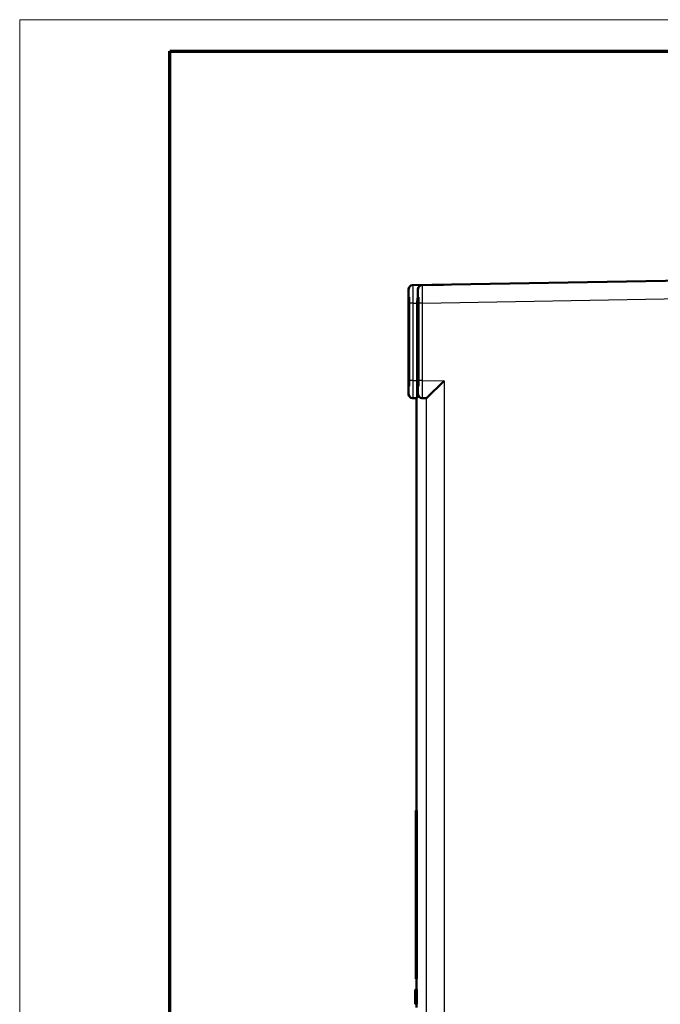
# Model space of a CAD drawing. Units: millimetres. Extents: x 2 to 1186, y 2 to 838.
# Drawn here: x 2 to 164, y 589 to 838 of the extents above; entities that cross this region are included whole.
import ezdxf

# ---------------------------------------------------------------- set-up
doc = ezdxf.new("R2010")
doc.units = ezdxf.units.MM
doc.header["$LTSCALE"] = 2
doc.layers.get('0').update_dxf_attribs({"lineweight": 25})
for name, color, linetype, lineweight in [('Rahmen (ISO)', 7, 'Continuous', 70), ('Sichtbar (ISO)', 7, 'Continuous', 50), ('Sichtbar schmal (ISO)', 1, 'Continuous', 25)]:
    doc.layers.add(name, color=color, linetype=linetype, lineweight=lineweight)

# ---------------------------------------------------------------- blocks, each defined once
blk = doc.blocks.new('Ränder Bopla-A2-Rahmen')
at = {"layer": 'Rahmen (ISO)', "color": 1, "lineweight": 18}
for p, q in [((593, 419), (1, 419)), ((1, 419), (1, 1))]:
    blk.add_line(p, q, dxfattribs=at)
at = {"layer": 'Rahmen (ISO)', "color": 91, "lineweight": 70}
for p, q in [((20, 415), (589, 415)), ((20, 5), (20, 415))]:
    blk.add_line(p, q, dxfattribs=at)

msp = doc.modelspace()

# ---------------------------------------------------------------- linework, layer by layer
at = {"layer": 'Sichtbar (ISO)'}
for p, q in [((274.9618791, 773.8158896), (101.4031656, 770.7860649)), ((103.7846879, 770.7860649), (109.2218862, 770.8809896)), ((100.5421431, 767.7459161), (100.4286981, 767.7459161)), ((102.9244873, 767.7459161), (102.8110423, 767.7459161)), ((100.3900853, 766.2862173), (100.3901234, 766.2862173)), ((100.3900853, 766.2862173), (100.3900853, 746.7192944)), ((100.4112451, 765.7459161), (100.4112451, 747.2459161)), ((100.5595962, 747.2459161), (100.5595962, 765.7459161)), ((102.5903413, 766.30451), (102.5903413, 746.7010016)), ((102.77161, 766.2867503), (102.7716481, 766.2867503)), ((102.77161, 766.2867503), (102.77161, 746.7187613)), ((102.7935892, 765.7459161), (102.7935892, 747.2459161)), ((102.9419403, 747.2459161), (102.9419403, 765.7459161)), ((100.4636029, 750.7459161), (100.5595962, 750.7475917)), ((100.5072369, 750.7459161), (100.4636043, 750.7459161)), ((102.8459471, 750.7459161), (102.9419403, 750.7475917)), ((102.8895811, 750.7459161), (102.8459485, 750.7459161)), ((100.4636029, 748.7459161), (100.4724398, 748.7457619)), ((100.4636043, 748.7459161), (100.4723315, 748.7459161)), ((100.4766941, 748.2459923), (100.4766941, 745.7458399)), ((100.4941471, 745.7458399), (100.4941471, 748.2459923)), ((100.4985097, 748.7459161), (100.5072369, 748.7459161)), ((102.8459471, 748.7459161), (102.854784, 748.7457619)), ((102.8459485, 748.7459161), (102.8546757, 748.7459161)), ((102.8590383, 748.2459923), (102.8590383, 745.7458399)), ((102.8764913, 745.7458399), (102.8764913, 748.2459923)), ((102.8808539, 748.7459161), (102.8895811, 748.7459161)), ((100.3900853, 746.7192944), (100.3901234, 746.7192944)), ((100.4286981, 745.2459161), (100.4723315, 745.2459161)), ((100.4985097, 745.2459161), (100.5421431, 745.2459161)), ((102.77161, 746.7187613), (102.7716481, 746.7187613)), ((102.8110423, 745.2459161), (102.8546757, 745.2459161)), ((102.8808539, 745.2459161), (102.9244873, 745.2459161)), ((104.9327337, 742.2017276), (109.4326894, 746.6238247)), ((101.4031656, 742.2194468), (101.439279, 742.2188164)), ((101.439279, 742.2188178), (102.4193814, 742.2017451)), ((102.420001, 742.2016929), (102.420001, 637.8439923)), ((102.4203408, 742.201687), (102.5510779, 742.201687)), ((103.7846879, 742.2194468), (104.8019492, 742.2016871)), ((104.9326923, 742.201687), (104.8019552, 742.201687)), ((102.235354, 637.8439923), (102.2222642, 635.2459161)), ((102.4853444, 637.8439923), (102.235354, 637.8439923)), ((102.2484438, 635.2459161), (102.235354, 637.8439923)), ((102.4984343, 635.2459161), (102.4853444, 637.8439923)), ((102.2222642, 635.2459161), (102.232736, 635.2459161)), ((102.232736, 635.2459161), (102.232736, 595.2459161)), ((102.2379719, 635.2459161), (102.2484438, 635.2459161)), ((102.2379719, 595.2459161), (102.2379719, 635.2459161)), ((102.4984343, 635.2459161), (102.2484438, 635.2459161)), ((102.4879624, 595.2459161), (102.4879624, 635.2459161)), ((102.232736, 595.2459161), (102.2379719, 595.2459161)), ((102.4879624, 595.2459161), (102.2379719, 595.2459161)), ((102.420001, 595.2459161), (102.420001, 592.5792498)), ((102.1144698, 591.4334161), (102.1135414, 590.9125824)), ((102.1135414, 590.9125824), (102.1135414, 590.4959161)), ((102.1172549, 591.9542498), (102.1144698, 591.4334161)), ((102.1200399, 592.2667498), (102.1172549, 591.9542498)), ((102.1181832, 590.9125824), (102.1191116, 591.3292498)), ((102.1181832, 590.4959161), (102.1181832, 590.9125824)), ((102.1330369, 590.9125824), (102.1181832, 590.9125824)), ((102.1191116, 591.3292498), (102.1218966, 591.7459161)), ((102.1321085, 591.3292498), (102.1191116, 591.3292498)), ((102.1246817, 592.4750824), (102.1200399, 592.2667498)), ((102.1218966, 591.7459161), (102.1246817, 591.9542498)), ((102.1293235, 591.7459161), (102.1218966, 591.7459161)), ((102.1274668, 592.4750824), (102.1246817, 592.4750824)), ((102.1246817, 591.9542498), (102.1265384, 591.9542498)), ((102.1265384, 591.9542498), (102.1293235, 591.7459161)), ((102.1311802, 592.2667498), (102.1274668, 592.4750824)), ((102.1409279, 592.4750824), (102.1274668, 592.4750824)), ((102.1293235, 591.7459161), (102.1321085, 591.3292498)), ((102.1339652, 591.9542498), (102.1311802, 592.2667498)), ((102.1379108, 592.2667498), (102.1311802, 592.2667498)), ((102.1321085, 591.3292498), (102.1330369, 590.9125824)), ((102.1330369, 590.9125824), (102.1330369, 590.4959161)), ((102.1348936, 591.7459161), (102.1339652, 591.9542498)), ((102.135822, 591.9542498), (102.1339652, 591.9542498)), ((102.135822, 591.9542498), (102.1348936, 591.7459161)), ((102.138607, 592.3709161), (102.135822, 591.9542498)), ((102.1367503, 590.9125824), (102.1376787, 591.3292498)), ((102.1367503, 590.4959161), (102.1367503, 590.9125824)), ((102.1525323, 590.9125824), (102.1367503, 590.9125824)), ((102.1376787, 591.3292498), (102.1395354, 591.7459161)), ((102.151604, 591.3292498), (102.1376787, 591.3292498)), ((102.1432488, 592.5792498), (102.138607, 592.3709161)), ((102.1395354, 591.7459161), (102.1432488, 592.0584161)), ((102.1497473, 591.7459161), (102.1395354, 591.7459161)), ((102.1460339, 592.5792498), (102.1432488, 592.5792498)), ((102.1432488, 592.0584161), (102.1460339, 592.0584161)), ((102.1506756, 592.3709161), (102.1460339, 592.5792498)), ((102.4960205, 592.5792498), (102.1460339, 592.5792498)), ((102.1460339, 592.0584161), (102.1497473, 591.7459161)), ((102.1497473, 591.7459161), (102.151604, 591.3292498)), ((102.1534607, 592.0584161), (102.1506756, 592.3709161)), ((102.5006623, 592.3709161), (102.1506756, 592.3709161)), ((102.151604, 591.3292498), (102.1525323, 590.9125824)), ((102.1525323, 590.9125824), (102.1525323, 590.4959161)), ((102.1562458, 591.5375824), (102.1534607, 592.0584161)), ((102.5034474, 592.0584161), (102.1534607, 592.0584161)), ((102.1571741, 591.0167498), (102.1562458, 591.5375824)), ((102.5062324, 591.5375824), (102.1562458, 591.5375824)), ((102.1571741, 590.3917498), (102.1571741, 591.0167498)), ((102.5071608, 591.0167498), (102.1571741, 591.0167498)), ((102.5006623, 592.3709161), (102.4960205, 592.5792498)), ((102.5034474, 592.0584161), (102.5006623, 592.3709161)), ((102.5062324, 591.5375824), (102.5034474, 592.0584161)), ((102.5071608, 591.0167498), (102.5062324, 591.5375824)), ((102.5071608, 590.3917498), (102.5071608, 591.0167498)), ((102.1135414, 590.4959161), (102.1144698, 589.9750824)), ((102.1144698, 589.9750824), (102.1172549, 589.4542498)), ((102.1172549, 589.4542498), (102.1200399, 589.1417492)), ((102.1191116, 590.0792498), (102.1181832, 590.4959161)), ((102.1330369, 590.4959161), (102.1181832, 590.4959161)), ((102.1218966, 589.6625824), (102.1191116, 590.0792498)), ((102.1321085, 590.0792498), (102.1191116, 590.0792498)), ((102.1200399, 589.1417492), (102.1246817, 588.9334161)), ((102.1246817, 589.4542498), (102.1218966, 589.6625824)), ((102.1293235, 589.6625824), (102.1218966, 589.6625824)), ((102.1265384, 589.4542498), (102.1246817, 589.4542498)), ((102.1246817, 588.9334161), (102.1274668, 588.9334161)), ((102.1293235, 589.6625824), (102.1265384, 589.4542498)), ((102.1274668, 588.9334161), (102.1311802, 589.1417492)), ((102.1409279, 588.9334161), (102.1274668, 588.9334161)), ((102.1321085, 590.0792498), (102.1293235, 589.6625824)), ((102.1311802, 589.1417492), (102.1339652, 589.4542498)), ((102.1379108, 589.1417492), (102.1311802, 589.1417492)), ((102.1330369, 590.4959161), (102.1321085, 590.0792498)), ((102.1339652, 589.4542498), (102.1348936, 589.6625824)), ((102.135822, 589.4542498), (102.1339652, 589.4542498)), ((102.1348936, 589.6625824), (102.135822, 589.4542498)), ((102.135822, 589.4542498), (102.138607, 589.037583)), ((102.1376787, 590.0792498), (102.1367503, 590.4959161)), ((102.1525323, 590.4959161), (102.1367503, 590.4959161)), ((102.1395354, 589.6625824), (102.1376787, 590.0792498)), ((102.151604, 590.0792498), (102.1376787, 590.0792498)), ((102.138607, 589.037583), (102.1432488, 588.8292492)), ((102.1432488, 589.3500824), (102.1395354, 589.6625824)), ((102.1497473, 589.6625824), (102.1395354, 589.6625824)), ((102.1460339, 589.3500824), (102.1432488, 589.3500824)), ((102.1432488, 588.8292492), (102.1460339, 588.8292492)), ((102.1497473, 589.6625824), (102.1460339, 589.3500824)), ((102.1460339, 588.8292492), (102.1506756, 589.037583)), ((102.4960205, 588.8292492), (102.1460339, 588.8292492)), ((102.151604, 590.0792498), (102.1497473, 589.6625824)), ((102.1506756, 589.037583), (102.1534607, 589.3500824)), ((102.5006623, 589.037583), (102.1506756, 589.037583)), ((102.1525323, 590.4959161), (102.151604, 590.0792498)), ((102.1534607, 589.3500824), (102.1562458, 589.8709161)), ((102.5034474, 589.3500824), (102.1534607, 589.3500824)), ((102.1562458, 589.8709161), (102.1571741, 590.3917498)), ((102.5062324, 589.8709161), (102.1562458, 589.8709161)), ((102.5071608, 590.3917498), (102.1571741, 590.3917498)), ((102.420001, 588.8292492), (102.420001, 587.9959161)), ((102.4960205, 588.8292492), (102.5006623, 589.037583)), ((102.5006623, 589.037583), (102.5034474, 589.3500824)), ((102.5034474, 589.3500824), (102.5062324, 589.8709161)), ((102.5062324, 589.8709161), (102.5071608, 590.3917498))]:
    msp.add_line(p, q, dxfattribs=at)
for centre, major_axis, ratio, start_param, end_param in [((101.4206247, 769.7862173), (-0.0000001, 1), 0.9999619231, 0.0174532324, 1.5707963268), ((103.8021483, 769.7862153), (0.000002, 1), 0.9999619231, 0.0174552305, 1.5707963265), ((107.05158, 766.381687), (0.039265, -4.4998316), 0.9913863691, 3.1503954523, 3.28245165), ((100.4286981, 765.7459161), (0, 2), 0.0087265355, 0, 1.5707963268), ((100.5421431, 765.7459161), (0, 2), 0.0087265355, 4.7123889804, 6.2831853072), ((107.05158, 766.381687), (0.039265, -4.4998316), 0.9913863691, 4.4155699831, 4.7037384865), ((102.8110423, 765.7459161), (0, 2), 0.0087265355, 0, 1.5707963268), ((102.9244873, 765.7459161), (0, 2), 0.0087265355, 4.7123889804, 6.2831853072), ((100.4636043, 749.7459161), (0, 1), 0.0087265355, 0, 3.1415926531), ((100.5072369, 749.7459161), (0, -1), 0.0087265355, 0, 3.1415926531), ((102.8459485, 749.7459161), (0, 1), 0.0087265355, 0, 3.1415926531), ((102.8895811, 749.7459161), (0, -1), 0.0087265355, 0, 3.1415926531), ((100.4723301, 748.2458399), (-0.0000013, -0.5000762), 0.0087265351, 1.5711009371, 3.1415926788), ((100.4985111, 748.2458399), (-0.0000013, 0.5000762), 0.0087265351, 0, 1.5704917172), ((102.8546743, 748.2458399), (-0.0000013, -0.5000762), 0.0087265351, 1.571100937, 3.141592679), ((102.8808553, 748.2458399), (-0.0000013, 0.5000762), 0.0087265351, 0, 1.5704917171), ((100.4286981, 747.2459161), (0, -2), 0.0087265355, 4.7123889804, 6.2831853072), ((100.4723301, 745.7459923), (0.0000013, -0.5000762), 0.0087265351, 0, 1.570491717), ((100.4985111, 745.7459923), (0.0000013, 0.5000762), 0.0087265351, 1.5711009372, 3.1415926788), ((100.5421431, 747.2459161), (0, -2), 0.0087265355, 0, 1.5707963268), ((102.5510659, 746.7023725), (0.000012, -4.5006855), 0.0087265351, 0, 1.5704917171), ((102.8110423, 747.2459161), (0, -2), 0.0087265355, 4.7123889804, 6.2831853072), ((102.8546743, 745.7459923), (0.0000013, -0.5000762), 0.0087265351, 0, 1.5704917172), ((102.8808553, 745.7459923), (0.0000013, 0.5000762), 0.0087265351, 1.5711009372, 3.1415926788), ((102.9244873, 747.2459161), (0, -2), 0.0087265355, 0, 1.5707963268), ((101.4206247, 743.2192944), (0, -1), 0.9999619231, 4.7123889804, 6.2657320147), ((103.8021483, 743.2192944), (0, -1), 0.9999619231, 4.7123889804, 6.2657320147), ((104.8019672, 746.7023725), (0.000012, 4.5006855), 0.0087265351, 3.1093789365, 3.1095972921)]:
    msp.add_ellipse(centre, major_axis=major_axis, ratio=ratio, start_param=start_param, end_param=end_param, dxfattribs=at)
for centre in [(100.4854206, 759.2459161), (102.8677648, 759.2459161)]:
    msp.add_ellipse(centre, major_axis=(0, 2.75), ratio=0.0087265355, dxfattribs=at)
for points, knots in [([(100.4206627, 769.7862173), (100.4206264, 769.7862173), (100.4205899, 769.7862097), (100.4205534, 769.7861946), (100.4194806, 769.7857503), (100.4183609, 769.7787816), (100.4171982, 769.7636247), (100.4170926, 769.7622484), (100.4169867, 769.7608036), (100.4168804, 769.7592884), (100.4157763, 769.7435491), (100.4146328, 769.7203136), (100.4134401, 769.6869358), (100.4132581, 769.6818427), (100.4130749, 769.6765177), (100.4128908, 769.6709544), (100.411752, 769.6365489), (100.4105751, 769.5929253), (100.4093961, 769.5393509), (100.4091326, 769.5273816), (100.4088691, 769.5149177), (100.4086057, 769.5019532), (100.4074996, 769.4475059), (100.4063958, 769.3841979), (100.4053121, 769.3119723), (100.404983, 769.290035), (100.4046557, 769.2672808), (100.4043308, 769.2437154), (100.4033314, 769.1712209), (100.4023546, 769.0910215), (100.4014155, 769.003657), (100.4010443, 768.969126), (100.4006789, 768.9334811), (100.4003203, 768.8967723), (100.3994766, 768.8104166), (100.39867, 768.7181589), (100.3979102, 768.6209182), (100.3975297, 768.5722147), (100.3971608, 768.5222642), (100.3968046, 768.4711904), (100.3961474, 768.3769434), (100.3955335, 768.2788656), (100.3949678, 768.177887), (100.3946155, 768.1149855), (100.3942816, 768.0509626), (100.3939676, 767.986184), (100.3935044, 767.8906157), (100.3930844, 767.7934016), (100.3927095, 767.6958273), (100.3924204, 767.6206041), (100.3921582, 767.5451505), (100.391922, 767.469804), (100.3916441, 767.3811696), (100.3914022, 767.2926851), (100.391194, 767.204869), (100.3909978, 767.1221171), (100.3908315, 767.039957), (100.3906931, 766.9589681), (100.3905598, 766.8809514), (100.3904524, 766.8040221), (100.3903684, 766.728668), (100.3902711, 766.6415514), (100.3902056, 766.5565359), (100.3901668, 766.4733908), (100.3901373, 766.4099584), (100.3901234, 766.3476121), (100.3901234, 766.2862173)], [0, 0, 0, 0, 0.0029909928, 0.0029909928, 0.0029909928, 0.0909090909, 0.0909090909, 0.0909090909, 0.0988922775, 0.0988922775, 0.0988922775, 0.1818181818, 0.1818181818, 0.1818181818, 0.1944719803, 0.1944719803, 0.1944719803, 0.2727272727, 0.2727272727, 0.2727272727, 0.2902106465, 0.2902106465, 0.2902106465, 0.3636363636, 0.3636363636, 0.3636363636, 0.3859381495, 0.3859381495, 0.3859381495, 0.4545454545, 0.4545454545, 0.4545454545, 0.4816626103, 0.4816626103, 0.4816626103, 0.5454545455, 0.5454545455, 0.5454545455, 0.577405099, 0.577405099, 0.577405099, 0.6363636364, 0.6363636364, 0.6363636364, 0.6730900134, 0.6730900134, 0.6730900134, 0.7272727273, 0.7272727273, 0.7272727273, 0.7690439275, 0.7690439275, 0.7690439275, 0.8181818182, 0.8181818182, 0.8181818182, 0.8644860074, 0.8644860074, 0.8644860074, 0.9090909091, 0.9090909091, 0.9090909091, 0.9606584546, 0.9606584546, 0.9606584546, 1, 1, 1, 1]), ([(102.8021863, 769.7862173), (102.8016681, 769.7862177), (102.8011419, 769.7847219), (102.8006069, 769.7815546), (102.7998968, 769.7773509), (102.799171, 769.770208), (102.7984279, 769.7596174), (102.7977906, 769.7505337), (102.7971404, 769.7389462), (102.796481, 769.7245796), (102.7957923, 769.7095766), (102.7950935, 769.6915416), (102.7943888, 769.6702407), (102.7936435, 769.6477129), (102.7928916, 769.6215235), (102.7921367, 769.5913827), (102.7914943, 769.565734), (102.7908498, 769.5372236), (102.7902056, 769.5057114), (102.7893685, 769.4647612), (102.7885317, 769.4187709), (102.7877059, 769.3678195), (102.7871494, 769.3334874), (102.7865979, 769.296908), (102.7860545, 769.2581894), (102.7851752, 769.1955427), (102.784317, 769.1272437), (102.7834879, 769.0536619), (102.7830441, 769.0142756), (102.7826087, 768.9733778), (102.7821827, 768.9310533), (102.7813199, 768.8453237), (102.7804958, 768.7537182), (102.7797204, 768.6572228), (102.7793978, 768.617078), (102.7790836, 768.5760896), (102.7787784, 768.5343463), (102.777988, 768.4262404), (102.777258, 768.3130259), (102.776596, 768.1965516), (102.776388, 768.1599465), (102.7761866, 768.1230208), (102.7759921, 768.0858378), (102.7753288, 767.9590404), (102.7747453, 767.8292101), (102.7742432, 767.6986503), (102.7741296, 767.6691001), (102.7740201, 767.6395126), (102.7739147, 767.6099151), (102.7734181, 767.4703916), (102.7730134, 767.3306332), (102.7726954, 767.1953121), (102.7726479, 767.1750972), (102.7726023, 767.1549811), (102.7725586, 767.134979), (102.7722479, 766.9929182), (102.772033, 766.8566172), (102.7718888, 766.7253905), (102.7718768, 766.7144561), (102.7718653, 766.7035565), (102.7718542, 766.692691), (102.7717107, 766.5514248), (102.7716481, 766.4160164), (102.7716481, 766.2867503)], [0, 0, 0, 0, 0.0390626804, 0.0390626804, 0.0390626804, 0.0909090909, 0.0909090909, 0.0909090909, 0.1353786441, 0.1353786441, 0.1353786441, 0.1818181818, 0.1818181818, 0.1818181818, 0.2309325532, 0.2309325532, 0.2309325532, 0.2727272727, 0.2727272727, 0.2727272727, 0.3270396165, 0.3270396165, 0.3270396165, 0.3636363636, 0.3636363636, 0.3636363636, 0.4228500265, 0.4228500265, 0.4228500265, 0.4545454545, 0.4545454545, 0.4545454545, 0.5187455036, 0.5187455036, 0.5187455036, 0.5454545455, 0.5454545455, 0.5454545455, 0.6146250009, 0.6146250009, 0.6146250009, 0.6363636364, 0.6363636364, 0.6363636364, 0.7104943756, 0.7104943756, 0.7104943756, 0.7272727273, 0.7272727273, 0.7272727273, 0.8063664175, 0.8063664175, 0.8063664175, 0.8181818182, 0.8181818182, 0.8181818182, 0.9020986107, 0.9020986107, 0.9020986107, 0.9090909091, 0.9090909091, 0.9090909091, 1, 1, 1, 1]), ([(100.5595997, 753.9746804), (100.5506626, 753.9891241), (100.54258, 754.0038361), (100.5276796, 754.0343035), (100.5209882, 754.050172), (100.5072814, 754.0871821), (100.5016508, 754.1072212), (100.4946201, 754.1362798), (100.4925256, 754.1470376), (100.4885359, 754.1695431), (100.487197, 754.1795026), (100.4836725, 754.2079695), (100.4825745, 754.222015), (100.4782466, 754.2816701), (100.476226, 754.3323172), (100.4707103, 754.5067104), (100.4676034, 754.6507939), (100.4603595, 755.099481), (100.4564016, 755.4544842), (100.4499573, 756.2649781), (100.4473369, 756.7253769), (100.4435568, 757.7031644), (100.4423444, 758.2324831), (100.4414488, 759.2941111), (100.441753, 759.8396269), (100.443819, 760.8789752), (100.4456063, 761.3857413), (100.4504249, 762.2981344), (100.453516, 762.7150308), (100.460615, 763.4089407), (100.4647014, 763.6940165), (100.4712725, 763.999612), (100.4735386, 764.0822493), (100.4778636, 764.1960743), (100.4795099, 764.2326032), (100.4842417, 764.2885506), (100.4845854, 764.3039), (100.494799, 764.3560144), (100.4975039, 764.3684632), (100.5068581, 764.4027663), (100.5147737, 764.4270173), (100.5342869, 764.472089), (100.5448323, 764.4928054), (100.5578543, 764.5143247), (100.5587214, 764.5157405), (100.5595965, 764.5171549)], [0.0503922871, 0.0503922871, 0.0503922871, 0.0503922871, 0.0557212968, 0.0557212968, 0.0615440752, 0.0615440752, 0.0702501374, 0.0702501374, 0.0776412039, 0.0776412039, 0.0887194841, 0.0887194841, 0.1137999655, 0.1137999655, 0.1890329086, 0.1890329086, 0.3024407155, 0.3024407155, 0.4703544841, 0.4703544841, 0.6310591692, 0.6310591692, 0.7911276596, 0.7911276596, 0.9510295254, 0.9510295254, 1.1109046849, 1.1109046849, 1.2708515682, 1.2708515682, 1.4310884165, 1.4310884165, 1.5112800349, 1.5112800349, 1.5732388165, 1.5732388165, 1.6033435936, 1.6033435936, 1.6107074375, 1.6107074375, 1.620090799, 1.620090799, 1.6275005474, 1.6275005474, 1.6280232906, 1.6280232906, 1.6280232906, 1.6280232906]), ([(102.9419439, 753.9746804), (102.9330068, 753.9891241), (102.9249242, 754.0038361), (102.9100238, 754.0343035), (102.9033324, 754.050172), (102.8896256, 754.0871821), (102.883995, 754.1072212), (102.8769643, 754.1362798), (102.8748698, 754.1470376), (102.8708801, 754.1695431), (102.8695412, 754.1795026), (102.8660167, 754.2079695), (102.8649187, 754.222015), (102.8605908, 754.2816701), (102.8585702, 754.3323172), (102.8530545, 754.5067104), (102.8499476, 754.6507939), (102.8427037, 755.099481), (102.8387458, 755.4544842), (102.8323015, 756.2649781), (102.8296811, 756.7253769), (102.825901, 757.7031644), (102.8246886, 758.2324831), (102.823793, 759.2941111), (102.8240971, 759.8396269), (102.8261632, 760.8789752), (102.8279505, 761.3857413), (102.8327691, 762.2981344), (102.8358602, 762.7150308), (102.8429592, 763.4089407), (102.8470456, 763.6940165), (102.8536167, 763.999612), (102.8558828, 764.0822493), (102.8602077, 764.1960743), (102.8618541, 764.2326032), (102.8665859, 764.2885506), (102.8669296, 764.3039), (102.8771432, 764.3560144), (102.8798481, 764.3684632), (102.8892022, 764.4027663), (102.8971178, 764.4270173), (102.9166311, 764.472089), (102.9271765, 764.4928054), (102.9401985, 764.5143247), (102.9410655, 764.5157405), (102.9419407, 764.5171549)], [0.0503922871, 0.0503922871, 0.0503922871, 0.0503922871, 0.0557212968, 0.0557212968, 0.0615440752, 0.0615440752, 0.0702501374, 0.0702501374, 0.0776412039, 0.0776412039, 0.0887194841, 0.0887194841, 0.1137999655, 0.1137999655, 0.1890329086, 0.1890329086, 0.3024407155, 0.3024407155, 0.4703544842, 0.4703544842, 0.6310591692, 0.6310591692, 0.7911276596, 0.7911276596, 0.9510295254, 0.9510295254, 1.1109046849, 1.1109046849, 1.2708515682, 1.2708515682, 1.4310884165, 1.4310884165, 1.5112800349, 1.5112800349, 1.5732388165, 1.5732388165, 1.6033435936, 1.6033435936, 1.6107074375, 1.6107074375, 1.620090799, 1.620090799, 1.6275005474, 1.6275005474, 1.6280232906, 1.6280232906, 1.6280232906, 1.6280232906]), ([(100.3901234, 746.7192944), (100.3901234, 746.6594926), (100.3901366, 746.5987724), (100.3901646, 746.5370212), (100.3902015, 746.4558638), (100.3902638, 746.3729214), (100.3903561, 746.2880017), (100.390436, 746.214474), (100.3905381, 746.1394619), (100.3906647, 746.0633739), (100.3907956, 745.9847212), (100.3909528, 745.904919), (100.3911383, 745.8244516), (100.3913364, 745.7384834), (100.3915669, 745.6517562), (100.3918324, 745.5646962), (100.3920557, 745.4914345), (100.3923038, 745.4179383), (100.3925778, 745.344487), (100.3929378, 745.2479851), (100.3933423, 745.1515347), (100.3937905, 745.0563773), (100.3940889, 744.9930375), (100.3944066, 744.9302706), (100.3947426, 744.8684179), (100.395293, 744.7671209), (100.3958932, 744.6682856), (100.3965398, 744.5728518), (100.3968812, 744.5224682), (100.3972355, 744.4730319), (100.397602, 744.4246645), (100.3983545, 744.3253471), (100.3991587, 744.2305399), (100.4000057, 744.1413928), (100.4003524, 744.1048921), (100.4007064, 744.0693379), (100.4010667, 744.034791), (100.4020148, 743.9438941), (100.4030077, 743.8599999), (100.4040288, 743.7839888), (100.4043437, 743.7605531), (100.4046612, 743.7378635), (100.4049809, 743.7159326), (100.406092, 743.6397079), (100.4072295, 743.5727246), (100.4083732, 743.515142), (100.4086258, 743.5024233), (100.4088787, 743.4901613), (100.4091316, 743.4783525), (100.4103535, 743.4213169), (100.4115772, 743.3749107), (100.4127615, 743.3384885), (100.4129325, 743.3332289), (100.4131027, 743.3281748), (100.413272, 743.3233215), (100.4145156, 743.2876622), (100.4157082, 743.2630503), (100.4168562, 743.2465743), (100.4169464, 743.2452792), (100.4170364, 743.2440349), (100.4171261, 743.2428403), (100.4183569, 743.2264493), (100.4195367, 743.219295), (100.4206627, 743.2192944)], [0, 0, 0, 0, 0.0392820763, 0.0392820763, 0.0392820763, 0.0909090909, 0.0909090909, 0.0909090909, 0.135610298, 0.135610298, 0.135610298, 0.1818181818, 0.1818181818, 0.1818181818, 0.2311848444, 0.2311848444, 0.2311848444, 0.2727272727, 0.2727272727, 0.2727272727, 0.3273065946, 0.3273065946, 0.3273065946, 0.3636363636, 0.3636363636, 0.3636363636, 0.4231340634, 0.4231340634, 0.4231340634, 0.4545454545, 0.4545454545, 0.4545454545, 0.5190454559, 0.5190454559, 0.5190454559, 0.5454545455, 0.5454545455, 0.5454545455, 0.6149399273, 0.6149399273, 0.6149399273, 0.6363636364, 0.6363636364, 0.6363636364, 0.710825745, 0.710825745, 0.710825745, 0.7272727273, 0.7272727273, 0.7272727273, 0.8067104391, 0.8067104391, 0.8067104391, 0.8181818182, 0.8181818182, 0.8181818182, 0.9024656049, 0.9024656049, 0.9024656049, 0.9090909091, 0.9090909091, 0.9090909091, 1, 1, 1, 1]), ([(102.7716481, 746.7187613), (102.7716481, 746.6593742), (102.7716612, 746.5990808), (102.7716888, 746.5377712), (102.7717255, 746.4563974), (102.7717878, 746.3732296), (102.7718802, 746.2880756), (102.7719595, 746.2150376), (102.7720606, 746.1405364), (102.772186, 746.0649687), (102.7723169, 745.9860534), (102.7724743, 745.9059752), (102.7726602, 745.8252194), (102.7728568, 745.7398122), (102.7730853, 745.6536474), (102.7733483, 745.5671426), (102.7735722, 745.4935299), (102.773821, 745.419672), (102.774096, 745.3458522), (102.7744533, 745.2499231), (102.7748546, 745.1540327), (102.7752993, 745.0594001), (102.7755989, 744.9956347), (102.7759181, 744.9324405), (102.776256, 744.8701653), (102.7768027, 744.769404), (102.7773987, 744.6710579), (102.7780408, 744.576053), (102.7783845, 744.5251996), (102.7787414, 744.4753028), (102.7791107, 744.4264877), (102.7798589, 744.3276112), (102.7806582, 744.2331752), (102.7815003, 744.1443216), (102.7818506, 744.107356), (102.7822083, 744.0713541), (102.7825726, 744.0363797), (102.783516, 743.9458038), (102.784504, 743.8621466), (102.7855204, 743.7862909), (102.7858398, 743.7624512), (102.7861621, 743.7393788), (102.7864865, 743.7170872), (102.787593, 743.6410709), (102.788726, 743.5742091), (102.7898653, 743.5166754), (102.7901232, 743.5036535), (102.7903814, 743.4911074), (102.7906397, 743.4790336), (102.7918572, 743.4221174), (102.7930769, 743.3757525), (102.7942577, 743.3393082), (102.7944341, 743.3338639), (102.7946097, 743.3286383), (102.7947842, 743.323626), (102.7960239, 743.2880271), (102.7972134, 743.2634005), (102.7983585, 743.2468744), (102.7984539, 743.2454974), (102.7985491, 743.2441773), (102.7986439, 743.2429127), (102.7998766, 743.2264712), (102.8010583, 743.219295), (102.8021863, 743.2192944)], [0, 0, 0, 0, 0.0390626804, 0.0390626804, 0.0390626804, 0.0909090909, 0.0909090909, 0.0909090909, 0.1353786441, 0.1353786441, 0.1353786441, 0.1818181818, 0.1818181818, 0.1818181818, 0.2309325532, 0.2309325532, 0.2309325532, 0.2727272727, 0.2727272727, 0.2727272727, 0.3270396165, 0.3270396165, 0.3270396165, 0.3636363636, 0.3636363636, 0.3636363636, 0.4228500265, 0.4228500265, 0.4228500265, 0.4545454545, 0.4545454545, 0.4545454545, 0.5187455036, 0.5187455036, 0.5187455036, 0.5454545455, 0.5454545455, 0.5454545455, 0.6146250009, 0.6146250009, 0.6146250009, 0.6363636364, 0.6363636364, 0.6363636364, 0.7104943756, 0.7104943756, 0.7104943756, 0.7272727273, 0.7272727273, 0.7272727273, 0.8063664175, 0.8063664175, 0.8063664175, 0.8181818182, 0.8181818182, 0.8181818182, 0.9020986107, 0.9020986107, 0.9020986107, 0.9090909091, 0.9090909091, 0.9090909091, 1, 1, 1, 1])]:
    msp.add_open_spline(points, degree=3, knots=knots, dxfattribs=at)
msp.add_open_spline([(102.5903355, 766.381687), (102.5903394, 766.3559632), (102.5903413, 766.3302376), (102.5903413, 766.30451)], degree=3, dxfattribs=at)
at = {"layer": 'Sichtbar schmal (ISO)'}
for p, q in [((101.4031729, 770.786065), (274.9618805, 773.8158884)), ((277.5063107, 773.8159826), (103.9150328, 770.786065)), ((101.5335092, 770.786065), (101.4031729, 770.786065)), ((101.5335092, 770.786065), (106.9730472, 770.8810016)), ((103.7846965, 770.7860643), (109.2225775, 770.8810016)), ((103.9150328, 770.786065), (103.7846965, 770.7860643)), ((106.9730472, 770.8810016), (109.2225775, 770.8810016)), ((100.5509991, 769.7862173), (100.4206627, 769.7862173)), ((100.4286981, 767.7459161), (100.5429222, 767.7439222)), ((102.9325227, 769.7862173), (102.8021863, 769.7862173)), ((102.8110423, 767.7459161), (102.9252664, 767.7439222)), ((103.963024, 766.2862173), (277.5088947, 769.3153569)), ((100.3901234, 766.2862173), (100.3901234, 746.7192944)), ((100.4112451, 765.7459161), (100.5595962, 765.7459161)), ((100.5815373, 746.7187613), (100.5815373, 766.2867503)), ((101.5727727, 766.2867503), (100.5815373, 766.2867503)), ((101.5727727, 766.2867503), (102.5903413, 766.30451)), ((101.5727727, 746.7187613), (101.5727727, 766.2867503)), ((102.7716594, 766.381687), (102.5903355, 766.381687)), ((102.7716481, 766.2867503), (102.7716481, 746.7187613)), ((102.7935892, 765.7459161), (102.9419403, 765.7459161)), ((102.963062, 746.7192944), (102.963062, 766.2862173)), ((103.963024, 766.2862173), (102.963062, 766.2862173)), ((103.963024, 746.7192944), (103.963024, 766.2862173)), ((100.5595962, 750.7475917), (100.4636043, 750.7459161)), ((100.5072369, 750.7459161), (100.5595962, 750.7468301)), ((102.9419403, 750.7475917), (102.8459485, 750.7459161)), ((102.8895811, 750.7459161), (102.9419403, 750.7468301)), ((100.4724398, 748.7457619), (100.4636043, 748.7459161)), ((100.5595962, 748.24485), (100.4941471, 748.2459923)), ((100.5595962, 748.74485), (100.4985097, 748.7459161)), ((100.5072369, 748.7459161), (100.5595962, 748.7450021)), ((102.854784, 748.7457619), (102.8459485, 748.7459161)), ((102.9419403, 748.24485), (102.8764913, 748.2459923)), ((102.9419403, 748.74485), (102.8808539, 748.7459161)), ((102.8895811, 748.7459161), (102.9419403, 748.7450021)), ((100.4112451, 747.2459161), (100.4766941, 747.2459161)), ((100.4286981, 745.2459161), (100.4725729, 745.246682)), ((100.4941471, 745.7458399), (100.5536967, 745.7468793)), ((100.4985097, 745.2459161), (100.5426273, 745.2466861)), ((101.5727727, 746.7187613), (100.5815373, 746.7187613)), ((101.5727727, 746.7187613), (102.5903413, 746.7010016)), ((102.7935892, 747.2459161), (102.8590383, 747.2459161)), ((102.8110423, 745.2459161), (102.8549171, 745.246682)), ((102.8764913, 745.7458399), (102.9360409, 745.7468793)), ((102.8808539, 745.2459161), (102.9249715, 745.2466861)), ((103.963024, 746.7192944), (102.963062, 746.7192944)), ((103.963024, 746.7192944), (109.4326894, 746.6238247)), ((109.4326894, 746.6238247), (109.4326894, 423.8686929)), ((100.4206627, 743.2192944), (100.5509991, 743.2192944)), ((102.8021863, 743.2192944), (102.9325227, 743.2192944)), ((101.4031729, 742.2194467), (101.5335093, 742.2194473)), ((101.4031729, 742.2194467), (101.439279, 742.2188178)), ((101.5335093, 742.2194473), (102.5510779, 742.201687)), ((102.4193814, 742.2017038), (102.419326, 637.8439923)), ((103.7846965, 742.2194467), (103.9150328, 742.2194473)), ((103.7846965, 742.2194467), (104.8019552, 742.201687)), ((103.9150328, 742.2194473), (104.9315662, 742.201748)), ((104.9317328, 428.2907977), (104.9315662, 742.2017209)), ((102.4193034, 595.2459161), (102.419302, 592.5792498)), ((102.4193, 588.8292492), (102.4192995, 587.9959161))]:
    msp.add_line(p, q, dxfattribs=at)
for centre, major_axis, ratio, start_param, end_param in [((101.550961, 769.7862173), (0, 1), 0.9999619231, 0.0174532925, 1.5707963268), ((101.5509515, 766.2855515), (0.0174444, -4.5005135), 0.0048495574, 1.571043906, 3.1414960238), ((103.9324846, 769.7862173), (0, 1), 0.9999619231, 0.0174532925, 1.5707963268), ((103.9324795, 766.2855596), (0.0174488, -4.5005054), 0.0067873551, 1.5709161349, 3.1415226229), ((101.5509518, 746.719991), (0.0174445, 4.5005418), 0.0048494887, 3.1416824251, 4.7121345469), ((103.9324796, 746.7200005), (0.0174487, 4.5005513), 0.0067873048, 3.1416564527, 4.7122583971), ((101.550961, 743.2192964), (0.000002, -1), 0.9999619231, 4.7123889806, 6.2657300768), ((103.9324846, 743.2192964), (0.0000019, -1), 0.9999619231, 4.7123889807, 6.265730104)]:
    msp.add_ellipse(centre, major_axis=major_axis, ratio=ratio, start_param=start_param, end_param=end_param, dxfattribs=at)
for centre in [(100.4854206, 759.2459161), (102.8677648, 759.2459161)]:
    msp.add_ellipse(centre, major_axis=(0, 5.0086311), ratio=0.0087265355, dxfattribs=at)
for points, knots in [([(100.5815373, 766.2867503), (100.5815373, 766.3461375), (100.5815242, 766.4064309), (100.5814966, 766.4677404), (100.5814599, 766.5491142), (100.5813976, 766.6322821), (100.5813052, 766.7174361), (100.5812259, 766.7904741), (100.5811248, 766.8649752), (100.5809994, 766.9405429), (100.5808685, 767.0194582), (100.5807111, 767.0995365), (100.5805252, 767.1802923), (100.5803286, 767.2656995), (100.5801001, 767.3518643), (100.5798371, 767.4383691), (100.5796132, 767.5119818), (100.5793644, 767.5858397), (100.5790894, 767.6596595), (100.5787321, 767.7555886), (100.5783308, 767.851479), (100.5778861, 767.9461116), (100.5775865, 768.0098769), (100.5772673, 768.0730712), (100.5769294, 768.1353463), (100.5763827, 768.2361077), (100.5757867, 768.3344538), (100.5751446, 768.4294586), (100.5748009, 768.4803121), (100.574444, 768.5302089), (100.5740747, 768.579024), (100.5733265, 768.6779005), (100.5725271, 768.7723365), (100.5716851, 768.8611901), (100.5713348, 768.8981557), (100.5709771, 768.9341575), (100.5706128, 768.969132), (100.5696694, 769.0597079), (100.5686814, 769.1433651), (100.567665, 769.2192208), (100.5673456, 769.2430605), (100.5670233, 769.2661329), (100.5666989, 769.2884245), (100.5655924, 769.3644408), (100.5644594, 769.4313026), (100.5633201, 769.4888363), (100.5630622, 769.5018582), (100.562804, 769.5144043), (100.5625457, 769.5264781), (100.5613282, 769.5833943), (100.5601086, 769.6297592), (100.5589277, 769.6662035), (100.5587513, 769.6716478), (100.5585757, 769.6768733), (100.5584012, 769.6818856), (100.5571615, 769.7174846), (100.555972, 769.7421112), (100.5548269, 769.7586373), (100.5547315, 769.7600143), (100.5546363, 769.7613344), (100.5545415, 769.762599), (100.5533088, 769.7790405), (100.5521271, 769.7862167), (100.5509991, 769.7862173)], [0, 0, 0, 0, 0.0390626804, 0.0390626804, 0.0390626804, 0.0909090909, 0.0909090909, 0.0909090909, 0.1353786441, 0.1353786441, 0.1353786441, 0.1818181818, 0.1818181818, 0.1818181818, 0.2309325532, 0.2309325532, 0.2309325532, 0.2727272727, 0.2727272727, 0.2727272727, 0.3270396165, 0.3270396165, 0.3270396165, 0.3636363636, 0.3636363636, 0.3636363636, 0.4228500265, 0.4228500265, 0.4228500265, 0.4545454545, 0.4545454545, 0.4545454545, 0.5187455036, 0.5187455036, 0.5187455036, 0.5454545455, 0.5454545455, 0.5454545455, 0.6146250009, 0.6146250009, 0.6146250009, 0.6363636364, 0.6363636364, 0.6363636364, 0.7104943756, 0.7104943756, 0.7104943756, 0.7272727273, 0.7272727273, 0.7272727273, 0.8063664175, 0.8063664175, 0.8063664175, 0.8181818182, 0.8181818182, 0.8181818182, 0.9020986107, 0.9020986107, 0.9020986107, 0.9090909091, 0.9090909091, 0.9090909091, 1, 1, 1, 1]), ([(102.963062, 766.2862173), (102.963062, 766.3460191), (102.9630488, 766.4067393), (102.9630208, 766.4684905), (102.9629839, 766.5496479), (102.9629216, 766.6325903), (102.9628293, 766.71751), (102.9627494, 766.7910377), (102.9626473, 766.8660497), (102.9625207, 766.9421378), (102.9623898, 767.0207905), (102.9622326, 767.1005927), (102.9620471, 767.1810601), (102.961849, 767.2670283), (102.9616185, 767.3537555), (102.961353, 767.4408155), (102.9611297, 767.5140772), (102.9608816, 767.5875733), (102.9606076, 767.6610247), (102.9602476, 767.7575265), (102.9598431, 767.853977), (102.9593949, 767.9491344), (102.9590965, 768.0124742), (102.9587788, 768.0752411), (102.9584428, 768.1370938), (102.9578924, 768.2383907), (102.9572922, 768.3372261), (102.9566456, 768.4326599), (102.9563042, 768.4830435), (102.9559499, 768.5324798), (102.9555834, 768.5808472), (102.9548309, 768.6801646), (102.9540267, 768.7749718), (102.9531797, 768.8641189), (102.952833, 768.9006196), (102.952479, 768.9361738), (102.9521187, 768.9707207), (102.9511706, 769.0616176), (102.9501777, 769.1455118), (102.9491566, 769.2215229), (102.9488417, 769.2449586), (102.9485242, 769.2676482), (102.9482045, 769.289579), (102.9470934, 769.3658038), (102.9459559, 769.4327871), (102.9448122, 769.4903697), (102.9445596, 769.5030883), (102.9443067, 769.5153504), (102.9440538, 769.5271592), (102.9428319, 769.5841948), (102.9416082, 769.630601), (102.9404239, 769.6670232), (102.9402529, 769.6722828), (102.9400827, 769.6773369), (102.9399134, 769.6821902), (102.9386698, 769.7178495), (102.9374772, 769.7424614), (102.9363292, 769.7589374), (102.936239, 769.7602325), (102.936149, 769.7614768), (102.9360593, 769.7626713), (102.9348285, 769.7790624), (102.9336487, 769.7862167), (102.9325227, 769.7862173)], [0, 0, 0, 0, 0.0392820764, 0.0392820764, 0.0392820764, 0.0909090909, 0.0909090909, 0.0909090909, 0.135610298, 0.135610298, 0.135610298, 0.1818181818, 0.1818181818, 0.1818181818, 0.2311848444, 0.2311848444, 0.2311848444, 0.2727272727, 0.2727272727, 0.2727272727, 0.3273065946, 0.3273065946, 0.3273065946, 0.3636363636, 0.3636363636, 0.3636363636, 0.4231340634, 0.4231340634, 0.4231340634, 0.4545454545, 0.4545454545, 0.4545454545, 0.5190454559, 0.5190454559, 0.5190454559, 0.5454545455, 0.5454545455, 0.5454545455, 0.6149399273, 0.6149399273, 0.6149399273, 0.6363636364, 0.6363636364, 0.6363636364, 0.7108257449, 0.7108257449, 0.7108257449, 0.7272727273, 0.7272727273, 0.7272727273, 0.8067104391, 0.8067104391, 0.8067104391, 0.8181818182, 0.8181818182, 0.8181818182, 0.9024656049, 0.9024656049, 0.9024656049, 0.9090909091, 0.9090909091, 0.9090909091, 1, 1, 1, 1]), ([(100.5509991, 743.2192944), (100.5515173, 743.219294), (100.5520435, 743.2207898), (100.5525785, 743.223957), (100.5532886, 743.2281608), (100.5540144, 743.2353037), (100.5547575, 743.2458943), (100.5553948, 743.254978), (100.556045, 743.2665655), (100.5567044, 743.2809321), (100.5573931, 743.2959351), (100.5580919, 743.31397), (100.5587966, 743.3352709), (100.5595419, 743.3577987), (100.5602938, 743.3839882), (100.5610487, 743.4141289), (100.5616911, 743.4397777), (100.5623356, 743.468288), (100.5629798, 743.4998003), (100.5638169, 743.5407505), (100.5646537, 743.5867408), (100.5654795, 743.6376922), (100.566036, 743.6720243), (100.5665875, 743.7086037), (100.5671309, 743.7473223), (100.5680102, 743.809969), (100.5688684, 743.8782679), (100.5696975, 743.9518498), (100.5701413, 743.9912361), (100.5705767, 744.0321338), (100.5710027, 744.0744584), (100.5718655, 744.160188), (100.5726896, 744.2517935), (100.573465, 744.3482889), (100.5737876, 744.3884337), (100.5741018, 744.4294221), (100.574407, 744.4711654), (100.5751974, 744.5792713), (100.5759274, 744.6924858), (100.5765894, 744.8089601), (100.5767974, 744.8455652), (100.5769988, 744.8824909), (100.5771933, 744.9196739), (100.5778566, 745.0464713), (100.5784401, 745.1763016), (100.5789422, 745.3068614), (100.5790558, 745.3364116), (100.5791653, 745.3659991), (100.5792707, 745.3955966), (100.5797673, 745.5351201), (100.580172, 745.6748785), (100.58049, 745.8101996), (100.5805375, 745.8304145), (100.5805831, 745.8505306), (100.5806268, 745.8705327), (100.5809375, 746.0125935), (100.5811524, 746.1488945), (100.5812966, 746.2801212), (100.5813086, 746.2910556), (100.5813201, 746.3019552), (100.5813312, 746.3128207), (100.5814747, 746.4540869), (100.5815373, 746.5894953), (100.5815373, 746.7187613)], [0, 0, 0, 0, 0.0390626804, 0.0390626804, 0.0390626804, 0.0909090909, 0.0909090909, 0.0909090909, 0.1353786441, 0.1353786441, 0.1353786441, 0.1818181818, 0.1818181818, 0.1818181818, 0.2309325532, 0.2309325532, 0.2309325532, 0.2727272727, 0.2727272727, 0.2727272727, 0.3270396165, 0.3270396165, 0.3270396165, 0.3636363636, 0.3636363636, 0.3636363636, 0.4228500265, 0.4228500265, 0.4228500265, 0.4545454545, 0.4545454545, 0.4545454545, 0.5187455036, 0.5187455036, 0.5187455036, 0.5454545455, 0.5454545455, 0.5454545455, 0.6146250009, 0.6146250009, 0.6146250009, 0.6363636364, 0.6363636364, 0.6363636364, 0.7104943756, 0.7104943756, 0.7104943756, 0.7272727273, 0.7272727273, 0.7272727273, 0.8063664175, 0.8063664175, 0.8063664175, 0.8181818182, 0.8181818182, 0.8181818182, 0.9020986107, 0.9020986107, 0.9020986107, 0.9090909091, 0.9090909091, 0.9090909091, 1, 1, 1, 1]), ([(102.9325227, 743.2192944), (102.9330358, 743.219294), (102.9335567, 743.2207611), (102.9340863, 743.2238656), (102.9347994, 743.2280455), (102.9355282, 743.2351882), (102.9362746, 743.245808), (102.9369063, 743.2547962), (102.9375505, 743.2662435), (102.9382039, 743.2804193), (102.9388959, 743.2954329), (102.9395983, 743.3135082), (102.9403067, 743.3348861), (102.9410458, 743.3571884), (102.9417915, 743.3830931), (102.9425402, 743.4128857), (102.9431868, 743.4386145), (102.9438357, 743.4672433), (102.9444843, 743.4989175), (102.9453154, 743.5394987), (102.9461462, 743.5850497), (102.9469665, 743.6354996), (102.9475278, 743.6700227), (102.9480841, 743.706835), (102.9486324, 743.7458277), (102.9495062, 743.807975), (102.9503595, 743.8757121), (102.9511842, 743.9486868), (102.9516331, 743.9884074), (102.9520736, 744.0296775), (102.9525045, 744.0724116), (102.9533631, 744.1575639), (102.9541837, 744.2485499), (102.9549563, 744.3444086), (102.9552838, 744.3850396), (102.9556027, 744.4265432), (102.9559124, 744.4688278), (102.9567, 744.5763449), (102.957428, 744.6889557), (102.9580887, 744.8048417), (102.9583009, 744.8420566), (102.9585062, 744.8796078), (102.9587044, 744.9174288), (102.9593661, 745.0436786), (102.9599487, 745.1729754), (102.9604506, 745.3030317), (102.9605672, 745.3332607), (102.9606796, 745.3635306), (102.9607876, 745.3938119), (102.9612834, 745.5328535), (102.9616879, 745.6721517), (102.9620064, 745.8070998), (102.9620556, 745.827988), (102.9621029, 745.8487722), (102.9621482, 745.8694356), (102.9624585, 746.0110855), (102.9626737, 746.1470563), (102.9628184, 746.277984), (102.9628312, 746.2895467), (102.9628435, 746.3010705), (102.9628552, 746.3125563), (102.9629992, 746.4540996), (102.963062, 746.5897683), (102.963062, 746.7192944)], [0, 0, 0, 0, 0.0387443138, 0.0387443138, 0.0387443138, 0.0909090909, 0.0909090909, 0.0909090909, 0.1350589977, 0.1350589977, 0.1350589977, 0.1818181818, 0.1818181818, 0.1818181818, 0.2305996553, 0.2305996553, 0.2305996553, 0.2727272727, 0.2727272727, 0.2727272727, 0.3267015454, 0.3267015454, 0.3267015454, 0.3636363636, 0.3636363636, 0.3636363636, 0.4225036547, 0.4225036547, 0.4225036547, 0.4545454545, 0.4545454545, 0.4545454545, 0.5183922369, 0.5183922369, 0.5183922369, 0.5454545455, 0.5454545455, 0.5454545455, 0.614265969, 0.614265969, 0.614265969, 0.6363636364, 0.6363636364, 0.6363636364, 0.7101277673, 0.7101277673, 0.7101277673, 0.7272727273, 0.7272727273, 0.7272727273, 0.8059964328, 0.8059964328, 0.8059964328, 0.8181818182, 0.8181818182, 0.8181818182, 0.9017139267, 0.9017139267, 0.9017139267, 0.9090909091, 0.9090909091, 0.9090909091, 1, 1, 1, 1])]:
    msp.add_open_spline(points, degree=3, knots=knots, dxfattribs=at)

# ---------------------------------------------------------------- block references
at = {"xscale": 2, "yscale": 2, "zscale": 2}
msp.add_blockref('Ränder Bopla-A2-Rahmen', (0, 0), dxfattribs=at)

doc.saveas('drawing.dxf')
